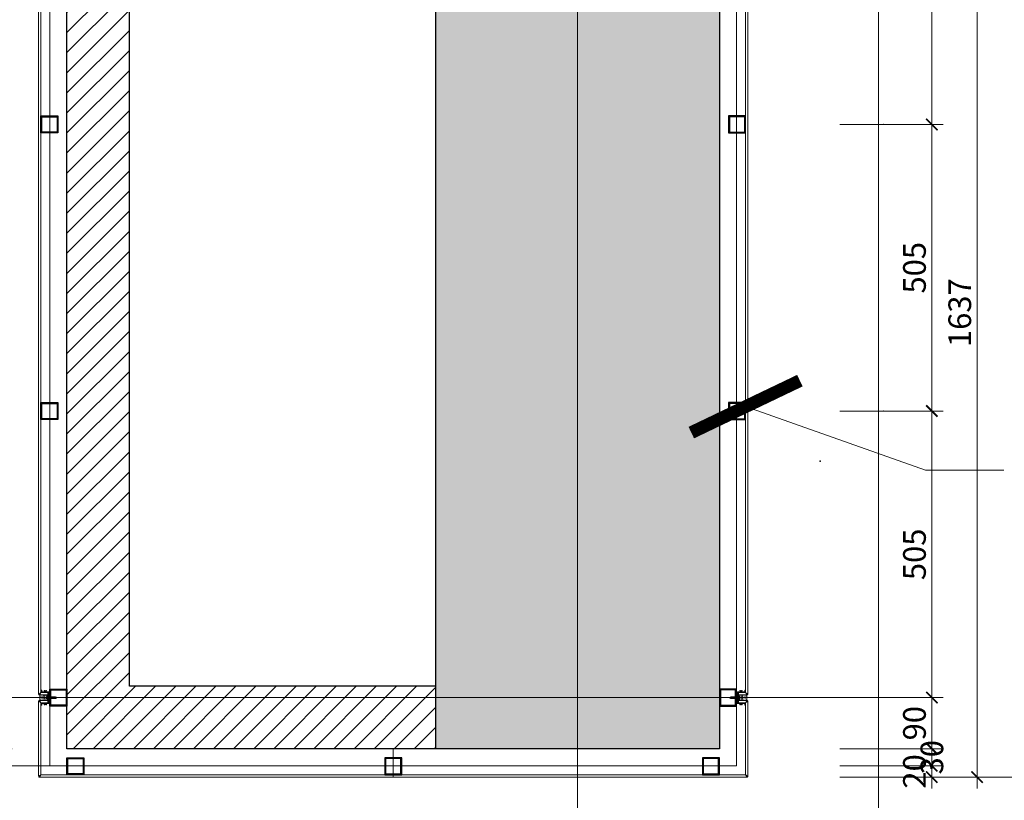
# Model space of a CAD drawing. Extents: x -4678 to 6217, y -1 to 3563.
# Drawn here: x 3980 to 4154, y 2147 to 2285 of the extents above; entities that cross this region are included whole.
import ezdxf

# ---------------------------------------------------------------- set-up
doc = ezdxf.new("R2010")
doc.units = 0
doc.header["$LTSCALE"] = 500
doc.header["$MEASUREMENT"] = 0
doc.linetypes.add('HIDDEN', pattern=[9.525, 6.35, -3.175])
doc.layers.get('0').update_dxf_attribs({"linetype": 'CONTINUOUS', "lineweight": 13})
doc.layers.get('DEFPOINTS').update_dxf_attribs({"linetype": 'CONTINUOUS', "lineweight": 9})
for name, color, linetype, lineweight in [('2', 144, 'CONTINUOUS', 18), ('KHUAT', 250, 'HIDDEN', 5), ('KICHTHUO', 7, 'CONTINUOUS', 15), ('kt', 136, 'CONTINUOUS', 15), ('TUONG', 3, 'CONTINUOUS', 30)]:
    doc.layers.add(name, color=color, linetype=linetype, lineweight=lineweight)
doc.layers.add('netthay', color=149, linetype='CONTINUOUS')
doc.styles.add('VNARIALH', font='VHARIAL.ttf')
doc.styles.add('VnAvant', font='VNAVAN.ttf')
doc.dimstyles.new('D1-1', dxfattribs={"dimscale": 3.5, "dimtxt": 2, "dimasz": 1, "dimexe": 1, "dimexo": 0, "dimgap": 0.5, "dimtad": 1, "dimdec": 0, "dimzin": 5, "dimdsep": 46, "dimtxsty": 'VnAvant', "dimblk1": 'ARCHTICK', "dimblk2": 'ARCHTICK', "dimsah": 1, "dimcen": 0, "dimdle": 1, "dimclrd": 256, "dimclre": 256, "dimclrt": 2, "dimadec": 0, "dimazin": 0, "dimtfac": 1, "dimtdec": 0, "dimtix": 1, "dimtmove": 2, "dimatfit": 3, "dimldrblk": 'ARCHTICK', "dimfxl": 0, "dimtvp": 0.009, "dimtolj": 1, "dimtzin": 5, "dimlwd": -1, "dimlwe": -1, "dimarcsym": 0})
doc.dimstyles.new('tl10', dxfattribs={"dimscale": 10, "dimtxt": 3, "dimasz": 1.5, "dimexe": 1, "dimexo": 1, "dimgap": 0.65, "dimtad": 1, "dimdec": 0, "dimrnd": 0.9, "dimzin": 0, "dimdsep": 46, "dimtxsty": 'VNARIALH', "dimblk1": 'ARCHTICK', "dimblk2": 'ARCHTICK', "dimsah": 1, "dimcen": 1, "dimdle": 1, "dimclrd": 137, "dimclre": 137, "dimclrt": 7, "dimadec": 0, "dimazin": 0, "dimtfac": 1, "dimtdec": 0, "dimtofl": 0, "dimtmove": 0, "dimatfit": 3, "dimldrblk": 'ARCHTICK', "dimfxl": 0, "dimtolj": 1, "dimtzin": 0, "dimarcsym": 0})

# ---------------------------------------------------------------- blocks, each defined once
blk = doc.blocks.new('_ARCHTICK')
at = {"color": 0, "linetype": 'ByBlock', "const_width": 0.15}
blk.add_lwpolyline([(-0.5, -0.5), (0.5, 0.5)], dxfattribs=at)
blk = doc.blocks.new('*D47')
at = {"layer": '2'}
for p, q in [((2670.26, 1260.79), (2670.26, 1253.79)), ((2687.59, 1258.79), (2668.26, 1258.79)), ((2694.25, 1255.79), (2668.26, 1255.79))]:
    blk.add_line(p, q, dxfattribs=at)
at = {"layer": 'DEFPOINTS', "color": 0}
for p in [(2687.59, 1258.79), (2670.26, 1255.79), (2694.25, 1255.79)]:
    blk.add_point(p, dxfattribs=at)
at = {"layer": '2', "xscale": 2, "yscale": 2, "zscale": 2}
for p, rotation in [((2670.26, 1258.79), 90), ((2670.26, 1255.79), 270)]:
    blk.add_blockref('_ARCHTICK', p, dxfattribs=dict(at, rotation=rotation))
at = {"layer": '2', "color": 2, "insert": (2670.26, 1257.29), "char_height": 4, "attachment_point": 5, "rotation": 90, "style": 'VnAvant'}
blk.add_mtext('\\A1;30', dxfattribs=at)
blk = doc.blocks.new('*D57')
at = {"layer": '2'}
for p, q in [((2849.67, 1260.79), (2849.67, 1253.79)), ((2833.46, 1258.79), (2851.67, 1258.79)), ((2833.46, 1255.79), (2851.67, 1255.79))]:
    blk.add_line(p, q, dxfattribs=at)
at = {"layer": 'DEFPOINTS', "color": 0}
for p in [(2833.46, 1258.79), (2833.46, 1255.79), (2849.67, 1255.79)]:
    blk.add_point(p, dxfattribs=at)
at = {"layer": '2', "xscale": 2, "yscale": 2, "zscale": 2}
for p, rotation in [((2849.67, 1258.79), 90), ((2849.67, 1255.79), 270)]:
    blk.add_blockref('_ARCHTICK', p, dxfattribs=dict(at, rotation=rotation))
at = {"layer": '2', "color": 2, "insert": (2849.67, 1257.29), "char_height": 4, "attachment_point": 5, "rotation": 90, "style": 'VnAvant'}
blk.add_mtext('\\A1;30', dxfattribs=at)
blk = doc.blocks.new('*D58')
at = {"layer": '2'}
for p, q in [((2849.67, 1255.79), (2849.67, 1257.79)), ((2833.46, 1255.79), (2851.67, 1255.79)), ((2849.67, 1255.79), (2849.67, 1253.79)), ((2833.46, 1253.79), (2851.67, 1253.79)), ((2849.67, 1253.79), (2849.67, 1251.79))]:
    blk.add_line(p, q, dxfattribs=at)
at = {"layer": 'DEFPOINTS', "color": 0}
for p in [(2833.46, 1255.79), (2833.46, 1253.79), (2849.67, 1253.79)]:
    blk.add_point(p, dxfattribs=at)
at = {"layer": '2', "xscale": 2, "yscale": 2, "zscale": 2}
for p, rotation in [((2849.67, 1255.79), 270), ((2849.67, 1253.79), 90)]:
    blk.add_blockref('_ARCHTICK', p, dxfattribs=dict(at, rotation=rotation))
at = {"layer": '2', "color": 2, "insert": (2846.6, 1254.79), "char_height": 4, "attachment_point": 5, "rotation": 90, "style": 'VnAvant'}
blk.add_mtext('\\A1;20', dxfattribs=at)
blk = doc.blocks.new('*D60')
at = {"layer": '2'}
for p, q in [((2857.66, 1419.44), (2857.66, 1251.79)), ((2833.46, 1417.44), (2859.66, 1417.44)), ((2833.46, 1253.79), (2859.66, 1253.79))]:
    blk.add_line(p, q, dxfattribs=at)
at = {"layer": 'DEFPOINTS', "color": 0}
for p in [(2833.46, 1417.44), (2833.46, 1253.79), (2857.66, 1253.79)]:
    blk.add_point(p, dxfattribs=at)
at = {"layer": '2', "xscale": 2, "yscale": 2, "zscale": 2}
for p, rotation in [((2857.66, 1417.44), 90), ((2857.66, 1253.79), 270)]:
    blk.add_blockref('_ARCHTICK', p, dxfattribs=dict(at, rotation=rotation))
at = {"layer": '2', "color": 2, "insert": (2854.59, 1335.62), "char_height": 4, "attachment_point": 5, "rotation": 90, "style": 'VnAvant'}
blk.add_mtext('\\A1;1637', dxfattribs=at)
blk = doc.blocks.new('*D112')
at = {"layer": '2'}
for p, q in [((2849.67, 1256.79), (2849.67, 1269.79)), ((2833.46, 1267.79), (2851.67, 1267.79)), ((2833.46, 1258.79), (2851.67, 1258.79))]:
    blk.add_line(p, q, dxfattribs=at)
at = {"layer": 'DEFPOINTS', "color": 0}
for p in [(2833.46, 1267.79), (2849.67, 1267.79), (2833.46, 1258.79)]:
    blk.add_point(p, dxfattribs=at)
at = {"layer": '2', "xscale": 2, "yscale": 2, "zscale": 2}
for p, rotation in [((2849.67, 1267.79), 90), ((2849.67, 1258.79), 270)]:
    blk.add_blockref('_ARCHTICK', p, dxfattribs=dict(at, rotation=rotation))
at = {"layer": '2', "color": 2, "insert": (2846.6, 1263.29), "char_height": 4, "attachment_point": 5, "rotation": 90, "style": 'VnAvant'}
blk.add_mtext('\\A1;90', dxfattribs=at)
blk = doc.blocks.new('*D116')
at = {"layer": '2'}
for p, q in [((2849.67, 1265.79), (2849.67, 1320.29)), ((2833.46, 1318.29), (2851.67, 1318.29)), ((2833.46, 1267.79), (2851.67, 1267.79))]:
    blk.add_line(p, q, dxfattribs=at)
at = {"layer": 'DEFPOINTS', "color": 0}
for p in [(2833.46, 1318.29), (2849.67, 1318.29), (2833.46, 1267.79)]:
    blk.add_point(p, dxfattribs=at)
at = {"layer": '2', "xscale": 2, "yscale": 2, "zscale": 2}
for p, rotation in [((2849.67, 1318.29), 90), ((2849.67, 1267.79), 270)]:
    blk.add_blockref('_ARCHTICK', p, dxfattribs=dict(at, rotation=rotation))
at = {"layer": '2', "color": 2, "insert": (2846.6, 1293.04), "char_height": 4, "attachment_point": 5, "rotation": 90, "style": 'VnAvant'}
blk.add_mtext('\\A1;505', dxfattribs=at)
blk = doc.blocks.new('*D117')
at = {"layer": '2'}
for p, q in [((2849.67, 1366.79), (2849.67, 1419.44)), ((2833.46, 1417.44), (2851.67, 1417.44)), ((2833.46, 1368.79), (2851.67, 1368.79))]:
    blk.add_line(p, q, dxfattribs=at)
at = {"layer": 'DEFPOINTS', "color": 0}
for p in [(2833.46, 1417.44), (2849.67, 1417.44), (2833.46, 1368.79)]:
    blk.add_point(p, dxfattribs=at)
at = {"layer": '2', "xscale": 2, "yscale": 2, "zscale": 2}
for p, rotation in [((2849.67, 1417.44), 90), ((2849.67, 1368.79), 270)]:
    blk.add_blockref('_ARCHTICK', p, dxfattribs=dict(at, rotation=rotation))
at = {"layer": '2', "color": 2, "insert": (2846.6, 1393.12), "char_height": 4, "attachment_point": 5, "rotation": 90, "style": 'VnAvant'}
blk.add_mtext('\\A1;487', dxfattribs=at)
blk = doc.blocks.new('*D118')
at = {"layer": '2'}
for p, q in [((2849.67, 1316.29), (2849.67, 1370.79)), ((2833.46, 1368.79), (2851.67, 1368.79)), ((2833.46, 1318.29), (2851.67, 1318.29))]:
    blk.add_line(p, q, dxfattribs=at)
at = {"layer": 'DEFPOINTS', "color": 0}
for p in [(2833.46, 1368.79), (2849.67, 1368.79), (2833.46, 1318.29)]:
    blk.add_point(p, dxfattribs=at)
at = {"layer": '2', "xscale": 2, "yscale": 2, "zscale": 2}
for p, rotation in [((2849.67, 1368.79), 90), ((2849.67, 1318.29), 270)]:
    blk.add_blockref('_ARCHTICK', p, dxfattribs=dict(at, rotation=rotation))
at = {"layer": '2', "color": 2, "insert": (2846.6, 1343.54), "char_height": 4, "attachment_point": 5, "rotation": 90, "style": 'VnAvant'}
blk.add_mtext('\\A1;505', dxfattribs=at)
blk = doc.blocks.new('op tuong 4mm')
at = {"layer": 'kt', "ltscale": 0.5}
h = blk.add_hatch(dxfattribs=at)
h.set_pattern_fill('ANSI31', color=256, scale=20, style=0)
h.set_pattern_definition([(45, (-7749.3955, -1815.1098), (-1.76776695, 1.76776695), [])])
h.paths.add_polyline_path([(219.36, 496.12), (273.36, 496.12), (273.36, 507.12), (208.36, 507.12), (208.36, 505.47), (208.36, 345.12), (273.36, 345.12), (273.36, 356.12), (219.36, 356.12)])
h.paths.add_polyline_path([(233.72, 504.56), (233.72, 512.68), (238.29, 512.68), (238.29, 504.56)], flags=9)
at = {"layer": 'kt'}
h = blk.add_hatch(dxfattribs=at)
h.set_pattern_fill('AR-CONC', color=256, style=0)
h.set_pattern_definition([(50, (-7749.3955, -1815.11), (7.172602, -0.6275213), [0.75, -8.25]), (355, (-7749.3955, -1815.11), (-1.3875133, 7.5219213), [0.6, -6.6]), (100.4514, (-7748.798, -1815.162), (5.785094, 6.8943954), [0.637402, -7.011421]), (46.1842, (-7749.3955, -1813.11), (10.6724105, -1.65519), [1.125, -12.375]), (96.6356, (-7748.506, -1813.248), (9.346627, 9.741179), [0.956103, -10.51713]), (351.1842, (-7749.395, -1813.11), (9.34662, 9.741186), [0.9, -9.9]), (21, (-7748.3955, -1813.61), (5.9690705, -4.026189), [0.75, -8.25]), (326, (-7748.3955, -1813.61), (2.433153, 7.2515005), [0.6, -6.6]), (71.4514, (-7747.898, -1813.945), (8.402226, 3.225305), [0.637402, -7.011421]), (37.5, (-7749.3955, -1815.1098), (0.12159855, 3.3289385), [0, -6.52, 0, -6.7, 0, -6.625]), (7.5, (-7749.3955, -1815.1098), (2.6306954, 3.9441171), [0, -3.82, 0, -6.37, 0, -2.525]), (327.5, (-7751.6255, -1815.1098), (5.3382244, -0.2255487), [0, -2.5, 0, -7.8, 0, -10.35]), (317.5, (-7752.6255, -1815.11), (5.8318617, 1.0010498), [0, -3.25, 0, -5.18, 0, -7.35])])
h.paths.add_polyline_path([(323.36, 507.12), (273.36, 507.12), (273.36, 345.12), (274.86, 345.12), (323.36, 345.12)])
h.paths.add_polyline_path([(319.13, 492.3), (324.96, 492.3), (324.96, 487.73), (319.13, 487.73)], flags=9)
h.paths.add_polyline_path([(316.18, 486.58), (321.96, 486.58), (321.96, 482.02), (316.18, 482.02)], flags=24)
h = blk.add_hatch(dxfattribs=at)
h.set_pattern_fill('AR-SAND', color=256, scale=0.1, style=0)
h.set_pattern_definition([(37.5, (-1395.85714, 161.84058), (-0.006299336, 0.192682377), [0, -0.152, 0, -0.17, 0, -0.1625]), (7.5, (-1395.85714, 161.84058), (0.17697767, 0.282214607), [0, -0.082, 0, -0.137, 0, -0.0525]), (327.5, (-1395.98014, 161.84058), (0.311414186, 0.000565905), [0, -0.05, 0, -0.18, 0, -0.235]), (317.5, (-1395.98014, 161.84058), (0.30061266, 0.087767556), [0, -0.025, 0, -0.118, 0, -0.135])])
h.paths.add_polyline_path([(204.85, 354.4), (204.85, 354.45), (204.92, 354.45), (204.92, 354.52), (205.06, 354.52), (205.06, 355.02), (205.01, 355.02), (205.01, 354.62), (203.56, 354.62), (203.56, 353.62), (205.01, 353.62), (205.01, 353.22), (205.06, 353.22), (205.06, 353.72), (204.92, 353.72), (204.92, 353.79), (204.85, 353.79), (204.85, 353.84, -0.370479)])
h = blk.add_hatch(dxfattribs=at)
h.set_pattern_fill('AR-SAND', color=256, scale=0.1, style=0)
h.set_pattern_definition([(142.5, (1927.58355, 161.84058), (0.006299336, 0.192682377), [0, -0.152, 0, -0.17, 0, -0.1625]), (172.5, (1927.58355, 161.84058), (-0.17697767, 0.282214607), [0, -0.082, 0, -0.137, 0, -0.0525]), (212.5, (1927.70655, 161.84058), (-0.311414186, 0.000565905), [0, -0.05, 0, -0.18, 0, -0.235]), (222.5, (1927.70655, 161.84058), (-0.30061266, 0.087767556), [0, -0.025, 0, -0.118, 0, -0.135])])
h.paths.add_polyline_path([(326.87, 354.4), (326.87, 354.45), (326.8, 354.45), (326.8, 354.52), (326.66, 354.52), (326.66, 355.02), (326.71, 355.02), (326.71, 354.62), (328.16, 354.62), (328.16, 353.62), (326.71, 353.62), (326.71, 353.22), (326.66, 353.22), (326.66, 353.72), (326.8, 353.72), (326.8, 353.79), (326.87, 353.79), (326.87, 353.84, 0.370479)])
at = {"layer": 'KHUAT'}
for p, q in [((298.36, 633.44), (298.36, 314.46)), ((351.36, 633.44), (351.36, 314.46)), ((345.58, 354.12), (135.33, 354.12)), ((344.58, 340.12), (410, 340.12))]:
    blk.add_line(p, q, dxfattribs=at)
at = {"layer": 'KHUAT', "ltscale": 0.2}
blk.add_line((265.86, 345.12), (265.86, 340.12), dxfattribs=at)
blk.add_lwpolyline([(205.36, 628.29), (491.36, 628.29), (491.36, 507.27), (326.36, 507.27), (326.36, 342.12), (205.36, 342.12)], close=True, dxfattribs=at)
at = {"layer": 'KICHTHUO'}
for points in [[(205.21, 353.22), (205.21, 355.17), (203.91, 355.17), (203.91, 355.46), (203.76, 355.46), (203.76, 355.02), (205.06, 355.02), (205.06, 353.22)], [(205.36, 355.02), (205.36, 353.07), (203.91, 353.07), (203.91, 352.79), (203.76, 352.79), (203.76, 353.22), (205.21, 353.22), (205.21, 355.02)], [(326.36, 355.02), (326.36, 353.07), (327.81, 353.07), (327.81, 352.79), (327.96, 352.79), (327.96, 353.22), (326.51, 353.22), (326.51, 355.02)], [(326.51, 353.22), (326.51, 355.17), (327.81, 355.17), (327.81, 355.46), (327.96, 355.46), (327.96, 355.02), (326.66, 355.02), (326.66, 353.22)]]:
    blk.add_lwpolyline(points, close=True, dxfattribs=at)
for p in [(352.26, 455.12), (352.26, 404.62)]:
    blk.add_point(p, dxfattribs=at)
at = {"layer": 'kt'}
for p, q in [((203.5, 354.82), (203.76, 355.02)), ((203.56, 354.75), (203.76, 355.02)), ((203.56, 353.62), (203.56, 354.62)), ((204.35, 353.62), (204.35, 354.62)), ((204.56, 355.02), (204.56, 355.26)), ((204.99, 354.52), (204.99, 353.72)), ((204.99, 354.27), (205.06, 354.27)), ((204.99, 354.12), (206.65, 354.12)), ((205.36, 354.27), (206.36, 354.27)), ((205.48, 353.97), (205.36, 354.12)), ((205.61, 353.97), (205.37, 354.27)), ((205.74, 353.97), (205.5, 354.27)), ((205.87, 353.97), (205.63, 354.27)), ((205.99, 353.97), (205.75, 354.27)), ((206.12, 353.97), (205.89, 354.27)), ((206.25, 353.97), (206.02, 354.27)), ((206.38, 353.98), (206.15, 354.27)), ((206.47, 354.03), (206.28, 354.27)), ((206.36, 354.27), (206.65, 354.12)), ((206.36, 353.97), (206.65, 354.12)), ((206.56, 354.08), (206.44, 354.23)), ((325.36, 354.27), (325.08, 354.12)), ((326.73, 354.12), (325.08, 354.12)), ((325.36, 353.97), (325.08, 354.12)), ((325.16, 354.08), (325.29, 354.23)), ((325.26, 354.03), (325.45, 354.27)), ((325.35, 353.98), (325.58, 354.27)), ((326.36, 354.27), (325.36, 354.27)), ((325.47, 353.97), (325.71, 354.27)), ((325.6, 353.97), (325.84, 354.27)), ((325.73, 353.97), (325.97, 354.27)), ((325.86, 353.97), (326.1, 354.27)), ((325.99, 353.97), (326.23, 354.27)), ((326.12, 353.97), (326.35, 354.27)), ((326.24, 353.97), (326.36, 354.12)), ((326.73, 354.27), (326.66, 354.27)), ((326.73, 354.52), (326.73, 353.72)), ((327.16, 355.02), (327.16, 355.26)), ((327.38, 353.62), (327.38, 354.62)), ((328.23, 354.82), (327.96, 355.02)), ((328.16, 354.75), (327.96, 355.02)), ((328.16, 353.62), (328.16, 354.62)), ((203.5, 353.42), (203.76, 353.22)), ((203.56, 353.49), (203.76, 353.22)), ((204.56, 353.22), (204.56, 352.98)), ((204.99, 353.97), (205.06, 353.97)), ((205.36, 353.97), (206.36, 353.97)), ((326.36, 353.97), (325.36, 353.97)), ((326.73, 353.97), (326.66, 353.97)), ((327.16, 353.22), (327.16, 352.98)), ((328.16, 353.49), (327.96, 353.22)), ((328.23, 353.42), (327.96, 353.22)), ((203.5, 340.32), (203.76, 340.52)), ((203.56, 340.25), (203.76, 340.52)), ((328.23, 340.32), (327.96, 340.52)), ((328.16, 340.25), (327.96, 340.52))]:
    blk.add_line(p, q, dxfattribs=at)
for points in [[(203.36, 361.07), (203.36, 507.42)], [(203.76, 362.5), (203.76, 507.22)], [(327.96, 503.37), (327.96, 358.49)], [(328.36, 503.43), (328.36, 358.49)], [(327.96, 349.71), (327.96, 340.52), (203.76, 340.52), (203.76, 347.14)]]:
    blk.add_lwpolyline(points, dxfattribs=at)
for points in [[(203.36, 361.07), (203.36, 354.82, 0.414214), (203.56, 354.62), (205.01, 354.62), (205.01, 355.02), (203.76, 355.02), (203.76, 362.5)], [(328.36, 358.49), (328.36, 354.82, -0.414214), (328.16, 354.62), (326.71, 354.62), (326.71, 355.02), (327.96, 355.02), (327.96, 358.49)], [(203.36, 344.21), (203.36, 353.42, -0.414214), (203.56, 353.62), (205.01, 353.62), (205.01, 353.22), (203.76, 353.22), (203.76, 347.14)], [(328.36, 349.71), (328.36, 353.42, 0.414214), (328.16, 353.62), (326.71, 353.62), (326.71, 353.22), (327.96, 353.22), (327.96, 349.71)], [(328.36, 349.71), (328.36, 340.32, -0.414214), (328.16, 340.12), (203.56, 340.12, -0.414214), (203.36, 340.32), (203.36, 344.21)]]:
    blk.add_lwpolyline(points, format="xyb", dxfattribs=at)
for points in [[(204.56, 355.26), (204.48, 355.32), (204.48, 355.38), (204.36, 355.38), (204.36, 355.32), (204.43, 355.18), (204.7, 355.18), (204.77, 355.32), (204.77, 355.38), (204.65, 355.38), (204.65, 355.32)], [(204.43, 355.18), (204.43, 355.17), (204.7, 355.17), (204.7, 355.18)], [(204.92, 354.45), (204.92, 353.79), (204.85, 353.79), (204.85, 354.45)], [(205.06, 354.52), (205.06, 353.72), (204.92, 353.72), (204.92, 354.52)], [(326.66, 354.52), (326.66, 353.72), (326.8, 353.72), (326.8, 354.52)], [(326.8, 354.45), (326.8, 353.79), (326.87, 353.79), (326.87, 354.45)], [(327.16, 355.26), (327.25, 355.32), (327.25, 355.38), (327.37, 355.38), (327.37, 355.32), (327.3, 355.18), (327.03, 355.18), (326.96, 355.32), (326.96, 355.38), (327.08, 355.38), (327.08, 355.32)], [(327.3, 355.18), (327.3, 355.17), (327.03, 355.17), (327.03, 355.18)], [(204.56, 352.98), (204.48, 352.92), (204.48, 352.86), (204.36, 352.86), (204.36, 352.92), (204.43, 353.06), (204.7, 353.06), (204.77, 352.92), (204.77, 352.86), (204.65, 352.86), (204.65, 352.92)], [(204.43, 353.06), (204.43, 353.07), (204.7, 353.07), (204.7, 353.06)], [(327.16, 352.98), (327.25, 352.92), (327.25, 352.86), (327.37, 352.86), (327.37, 352.92), (327.3, 353.06), (327.03, 353.06), (326.96, 352.92), (326.96, 352.86), (327.08, 352.86), (327.08, 352.92)], [(327.3, 353.06), (327.3, 353.07), (327.03, 353.07), (327.03, 353.06)]]:
    blk.add_lwpolyline(points, close=True, dxfattribs=at)
for centre, radius, start, end in [((203.55, 354.8), 0.0523, 160.6337, 289.3663), ((205.18, 354.12), 0.435, 139.3428, 220.6572), ((326.54, 354.12), 0.435, 319.3428, 40.6572), ((328.18, 354.8), 0.0523, 250.6337, 19.3663), ((203.55, 353.44), 0.0523, 70.6337, 199.3663), ((328.18, 353.44), 0.0523, 340.6337, 109.3663), ((203.55, 340.3), 0.0523, 160.6337, 289.3663), ((328.18, 340.3), 0.0523, 250.6337, 19.3663)]:
    blk.add_arc(centre, radius, start, end, dxfattribs=at)
at = {"layer": 'netthay'}
blk.add_point((341.08, 395.79), dxfattribs=at)
at = {"layer": 'TUONG'}
for p, q in [((208.36, 345.12), (208.36, 507.27)), ((219.36, 356.12), (219.36, 496.27)), ((273.36, 356.12), (219.36, 356.12)), ((273.36, 345.12), (208.36, 345.12))]:
    blk.add_line(p, q, dxfattribs=at)
for points in [[(323.36, 345.12), (273.36, 345.12), (273.36, 507.27), (323.36, 507.27)], [(206.76, 453.62), (203.76, 453.62), (203.76, 456.62), (206.76, 456.62)], [(206.61, 453.77), (203.91, 453.77), (203.91, 456.47), (206.61, 456.47)], [(324.96, 453.62), (327.96, 453.62), (327.96, 456.62), (324.96, 456.62)], [(325.11, 453.77), (327.81, 453.77), (327.81, 456.47), (325.11, 456.47)], [(206.76, 403.12), (203.76, 403.12), (203.76, 406.12), (206.76, 406.12)], [(324.96, 403.12), (327.96, 403.12), (327.96, 406.12), (324.96, 406.12)], [(206.61, 403.27), (203.91, 403.27), (203.91, 405.97), (206.61, 405.97)], [(325.11, 403.27), (327.81, 403.27), (327.81, 405.97), (325.11, 405.97)], [(208.36, 352.62), (205.36, 352.62), (205.36, 355.62), (208.36, 355.62)], [(205.36, 352.62), (205.36, 355.62), (208.36, 355.62), (208.36, 352.62)], [(208.21, 352.77), (205.51, 352.77), (205.51, 355.47), (208.21, 355.47)], [(205.51, 352.77), (205.51, 355.47), (208.21, 355.47), (208.21, 352.77)], [(323.36, 352.62), (326.36, 352.62), (326.36, 355.62), (323.36, 355.62)], [(326.36, 352.62), (326.36, 355.62), (323.36, 355.62), (323.36, 352.62)], [(323.51, 352.77), (326.21, 352.77), (326.21, 355.47), (323.51, 355.47)], [(326.21, 352.77), (326.21, 355.47), (323.51, 355.47), (323.51, 352.77)], [(211.36, 340.52), (208.36, 340.52), (208.36, 343.52), (211.36, 343.52)], [(211.21, 340.67), (208.51, 340.67), (208.51, 343.37), (211.21, 343.37)], [(264.36, 340.52), (267.36, 340.52), (267.36, 343.52), (264.36, 343.52)], [(264.51, 340.67), (267.21, 340.67), (267.21, 343.37), (264.51, 343.37)], [(320.36, 340.52), (323.36, 340.52), (323.36, 343.52), (320.36, 343.52)], [(320.51, 340.67), (323.21, 340.67), (323.21, 343.37), (320.51, 343.37)]]:
    blk.add_lwpolyline(points, close=True, dxfattribs=at)
at = {"layer": '2'}
for base, p1, p2, picture, middle, set_off in [((368.7715, 340.1213), (344.5754, 503.7733), (344.5754, 340.1213), '*D60', (365.7028, 421.9473), (-2488.8837, -913.6686)), ((360.7876, 503.7733), (344.5754, 455.1227), (344.5754, 503.7733), '*D117', (357.7188, 479.448), (-2488.8837, -913.6686)), ((360.79, 455.12), (344.58, 404.62), (344.58, 455.12), '*D118', (357.72, 429.87), (-2488.88, -913.67)), ((360.79, 404.62), (344.58, 354.12), (344.58, 404.62), '*D116', (357.72, 379.37), (-2488.88, -913.67)), ((360.79, 354.12), (344.58, 345.12), (344.58, 354.12), '*D112', (357.72, 349.62), (-2488.88, -913.67)), ((360.79, 340.12), (344.58, 342.12), (344.58, 340.12), '*D58', (357.72, 341.12), (-2488.88, -913.67))]:
    dim = blk.add_linear_dim(base=base, p1=p1, p2=p2, angle=90, dimstyle='D1-1', override={"dimscale": 2, "dimlfac": 10}, dxfattribs=at)
    dim.commit()
    dim.dimension.update_dxf_attribs({"geometry": picture, "text_midpoint": middle, "insert": set_off})
for base, p1, p2, picture, middle in [((181.37, 342.12), (198.7, 345.12), (205.36, 342.12), '*D47', (181.37, 343.62)), ((360.79, 342.12), (344.58, 345.12), (344.58, 342.12), '*D57', (360.79, 343.62))]:
    dim = blk.add_linear_dim(base=base, p1=p1, p2=p2, angle=90, dimstyle='D1-1', override={"dimscale": 2, "dimlfac": 10}, dxfattribs=at)
    dim.commit()
    dim.dimension.update_dxf_attribs({"geometry": picture, "text_midpoint": middle, "dimtype": 128, "insert": (-2488.88, -913.67)})
at = {"layer": 'KICHTHUO', "annotation_type": 0, "has_hookline": 1, "hookline_direction": 0, "text_width": 75.77}
blk.add_leader([(327.96, 405.4), (359.69, 394.21), (373.49, 394.21)], dimstyle='tl10', override={"dimgap": 0.65, "dimtad": 0}, dxfattribs=at)

msp = doc.modelspace()

# ---------------------------------------------------------------- block references
msp.add_blockref('op tuong 4mm', (3780.32, 1811.37))

doc.saveas('drawing.dxf')
